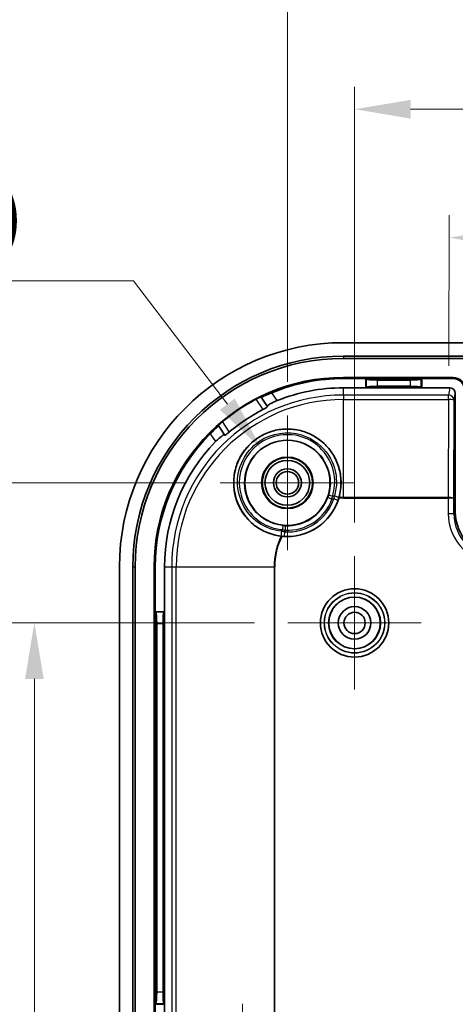
# Model space of a CAD drawing. Units: millimetres. Extents: x 22 to 2984, y 12 to 574.
# Drawn here: x 1938 to 1977, y 387 to 475 of the extents above; entities that cross this region are included whole.
import ezdxf

# ---------------------------------------------------------------- set-up
doc = ezdxf.new("R2010")
doc.units = ezdxf.units.MM
doc.header["$LTSCALE"] = 1.5
doc.layers.get('Defpoints').update_dxf_attribs({"lineweight": 25})
for name, color, linetype, lineweight in [('Center Mark (ISO)', 131, 'Continuous', 18), ('Dimension (ISO)', 7, 'Continuous', 18), ('Dimension (ISO) @ 1', 7, 'Continuous', 18), ('Visible (ISO)', 7, 'Continuous', 35), ('Visible Narrow (ISO)', 7, 'Continuous', 25)]:
    doc.layers.add(name, color=color, linetype=linetype, lineweight=lineweight)
doc.styles.add('Note Text (TK)', font='txt')
doc.dimstyles.new('Default - Method 1b (TK)', dxfattribs={"dimscale": 1.5, "dimtxt": 2.5, "dimasz": 2.5, "dimexe": 1, "dimexo": 1.5, "dimgap": 1, "dimtad": 1, "dimtoh": 1, "dimrnd": 1e-08, "dimdsep": 46, "dimtxsty": 'Note Text (TK)', "dimcen": 0.09, "dimdle": 5, "dimclrd": 100, "dimclre": 100, "dimclrt": 7, "dimadec": 1, "dimazin": 1, "dimtfac": 1, "dimtmove": 0, "dimatfit": 3, "dimfxl": 1, "dimtolj": 1, "dimlwd": -1, "dimlwe": -1, "dimarcsym": 0})

# ---------------------------------------------------------------- blocks, each defined once
blk = doc.blocks.new('*D41')
at = {"layer": 'Defpoints', "color": 0}
for p in [(2015.731, 466.52), (1967.731, 426.642), (2015.731, 426.642)]:
    blk.add_point(p, dxfattribs=at)
at = {"layer": 'Dimension (ISO)', "color": 100}
for p, q in [((1967.731, 429.642), (1967.731, 468.52)), ((2015.731, 429.642), (2015.731, 468.52)), ((1972.731, 466.52), (2010.731, 466.52))]:
    blk.add_line(p, q, dxfattribs=at)
for points in [[(1972.731, 467.353), (1972.731, 465.686), (1967.731, 466.52)], [(2010.731, 467.353), (2010.731, 465.686), (2015.731, 466.52)]]:
    blk.add_solid(points, dxfattribs=at)
at = {"layer": 'Dimension (ISO)', "color": 7, "insert": (1988.393, 471.02), "char_height": 5, "attachment_point": 4, "style": 'Note Text (TK)'}
blk.add_mtext('\\A1;48', dxfattribs=at)
blk = doc.blocks.new('*D55')
at = {"layer": 'Defpoints', "color": 0}
for p in [(2021.731, 478.62), (1961.731, 439.198), (2021.731, 439.198)]:
    blk.add_point(p, dxfattribs=at)
at = {"layer": 'Dimension (ISO)', "color": 100}
for p, q in [((1961.731, 442.198), (1961.731, 480.62)), ((2021.731, 442.198), (2021.731, 480.62)), ((1966.731, 478.62), (2016.731, 478.62))]:
    blk.add_line(p, q, dxfattribs=at)
for points in [[(1966.731, 479.453), (1966.731, 477.786), (1961.731, 478.62)], [(2016.731, 479.453), (2016.731, 477.786), (2021.731, 478.62)]]:
    blk.add_solid(points, dxfattribs=at)
at = {"layer": 'Dimension (ISO)', "color": 7, "insert": (1988.422, 483.12), "char_height": 5, "attachment_point": 4, "style": 'Note Text (TK)'}
blk.add_mtext('\\A1;60', dxfattribs=at)
blk = doc.blocks.new('*D56')
at = {"layer": 'Defpoints', "color": 0}
for p in [(2007.382, 454.951), (1976.131, 440.623), (2007.332, 440.623)]:
    blk.add_point(p, dxfattribs=at)
at = {"layer": 'Dimension (ISO)', "color": 100}
for p, q in [((1976.141, 443.623), (1976.188, 457.06)), ((2007.342, 443.623), (2007.389, 456.951)), ((1981.181, 455.043), (2002.382, 454.969))]:
    blk.add_line(p, q, dxfattribs=at)
for points in [[(1981.184, 455.876), (1981.178, 454.209), (1976.181, 455.06)], [(2002.385, 455.802), (2002.379, 454.135), (2007.382, 454.951)]]:
    blk.add_solid(points, dxfattribs=at)
at = {"layer": 'Dimension (ISO)', "color": 7, "insert": (1985.974, 459.526), "char_height": 5, "attachment_point": 4, "rotation": 359.79998, "style": 'Note Text (TK)'}
blk.add_mtext('\\A1;31.2', dxfattribs=at)
blk = doc.blocks.new('*D57')
at = {"layer": 'Defpoints', "color": 0}
for p in [(1959.405, 436.232), (1964.058, 430.14)]:
    blk.add_point(p, dxfattribs=at)
at = {"layer": 'Dimension (ISO)', "color": 100}
for p, q in [((1913.811, 451.199), (1947.976, 451.199)), ((1947.976, 451.199), (1956.371, 440.206)), ((1961.552, 433.186), (1961.912, 433.186)), ((1961.732, 433.006), (1961.732, 433.366))]:
    blk.add_line(p, q, dxfattribs=at)
blk.add_solid([(1957.033, 440.712), (1955.708, 439.7), (1959.405, 436.232)], dxfattribs=at)
at = {"layer": 'Dimension (ISO)', "color": 7, "insert": (1913.811, 456.96), "char_height": 5, "attachment_point": 4, "style": 'Note Text (TK)'}
blk.add_mtext('\\A1;\\fＭＳ Ｐゴシック|b0|i0;(6-{\\fAIGDT|b0|i0;\\ln}\\fＭＳ Ｐゴシック|b0|i0;7.7\\fＭＳ Ｐゴシック|b0|i0;)', dxfattribs=at)
blk = doc.blocks.new('*D58')
at = {"layer": 'Defpoints', "color": 0}
for p in [(1955.725, 433.192), (1924.653, 328.192), (1955.725, 328.192)]:
    blk.add_point(p, dxfattribs=at)
at = {"layer": 'Dimension (ISO)', "color": 100}
for p, q in [((1952.725, 433.192), (1922.653, 433.192)), ((1924.653, 428.192), (1924.653, 333.192)), ((1952.725, 328.192), (1922.653, 328.192))]:
    blk.add_line(p, q, dxfattribs=at)
for points in [[(1923.82, 428.192), (1925.487, 428.192), (1924.653, 433.192)], [(1923.82, 333.192), (1925.487, 333.192), (1924.653, 328.192)]]:
    blk.add_solid(points, dxfattribs=at)
at = {"layer": 'Dimension (ISO)', "color": 7, "insert": (1920.153, 375.805), "char_height": 5, "attachment_point": 4, "rotation": 90, "style": 'Note Text (TK)'}
blk.add_mtext('\\A1;105', dxfattribs=at)
blk = doc.blocks.new('*D59')
at = {"layer": 'Defpoints', "color": 0}
for p in [(1961.781, 420.692), (1939.134, 340.692), (1961.781, 340.692)]:
    blk.add_point(p, dxfattribs=at)
at = {"layer": 'Dimension (ISO)', "color": 100}
for p, q in [((1958.781, 420.692), (1937.134, 420.692)), ((1939.134, 415.692), (1939.134, 345.692)), ((1958.781, 340.692), (1937.134, 340.692))]:
    blk.add_line(p, q, dxfattribs=at)
for points in [[(1938.301, 415.692), (1939.967, 415.692), (1939.134, 420.692)], [(1938.301, 345.692), (1939.967, 345.692), (1939.134, 340.692)]]:
    blk.add_solid(points, dxfattribs=at)
at = {"layer": 'Dimension (ISO)', "color": 7, "insert": (1934.634, 377.354), "char_height": 5, "attachment_point": 4, "rotation": 90, "style": 'Note Text (TK)'}
blk.add_mtext('\\A1;80', dxfattribs=at)

msp = doc.modelspace()

# ---------------------------------------------------------------- linework, layer by layer
at = {"layer": 'Center Mark (ISO)', "linetype": 'Continuous'}
for p, q in [((1961.7314, 433.1916), (1961.7314, 439.1981)), ((1961.7314, 433.1916), (1955.7249, 433.1916)), ((1961.7314, 433.1916), (1967.7379, 433.1916)), ((1961.7314, 433.1916), (1961.7314, 427.1851)), ((1967.7314, 420.6916), (1967.7314, 426.6416)), ((1967.7314, 420.6916), (1961.7814, 420.6916)), ((1967.7314, 420.6916), (1973.6814, 420.6916)), ((1967.7314, 420.6916), (1967.7314, 414.7416)), ((1957.7314, 380.6916), (1957.7314, 386.6981))]:
    msp.add_line(p, q, dxfattribs=at)
at = {"layer": 'Visible (ISO)'}
for p, q in [((2016.7314, 445.6916), (1966.7314, 445.6916)), ((1966.7314, 444.4916), (2016.7314, 444.4916)), ((2016.7314, 444.2888), (1966.7314, 444.2888)), ((1976.5314, 442.5929), (1966.7314, 442.5929)), ((1968.7314, 442.4916), (1966.7314, 442.4916)), ((1973.7314, 442.4916), (1968.7314, 442.4916)), ((1968.7314, 442.4916), (1968.7828, 442.4402)), ((1968.7314, 441.667), (1968.7314, 442.4916)), ((1969.779, 442.3604), (1972.6839, 442.3604)), ((1973.7314, 442.4916), (1973.6801, 442.4402)), ((1976.5314, 442.4916), (1973.7314, 442.4916)), ((1973.7314, 442.4916), (1973.7314, 441.667)), ((1968.7314, 441.667), (1966.7314, 441.667)), ((1968.7314, 441.667), (1968.7828, 441.7184)), ((1973.7314, 441.667), (1968.7314, 441.667)), ((1972.6839, 441.7982), (1969.779, 441.7982)), ((1973.7314, 441.667), (1973.6801, 441.7184)), ((1976.2323, 441.667), (1973.7314, 441.667)), ((1976.7314, 441.1649), (1976.7314, 430.591)), ((1959.3865, 440.8553), (1959.3944, 440.8436)), ((1959.3944, 440.8436), (1959.9382, 440.0278)), ((1955.5669, 438.292), (1955.5591, 438.3037)), ((1956.1108, 437.4762), (1955.5669, 438.292)), ((1946.7314, 425.6916), (1946.7314, 335.6916)), ((1947.9314, 335.6916), (1947.9314, 425.6916)), ((1948.1342, 425.6916), (1948.1342, 335.6916)), ((1949.8302, 425.6916), (1949.8302, 335.6916)), ((1949.9314, 425.6916), (1949.9314, 421.6916)), ((1950.756, 425.6916), (1950.756, 421.6916)), ((1949.9314, 421.6916), (1949.9828, 421.6402)), ((1949.9314, 421.6916), (1949.9314, 386.6916)), ((1949.9314, 421.6916), (1950.756, 421.6916)), ((1950.756, 421.6916), (1950.7047, 421.6402)), ((1950.756, 421.6916), (1950.756, 386.6916)), ((1950.0627, 387.7392), (1950.0627, 420.6441)), ((1950.6248, 420.6441), (1950.6248, 387.7392)), ((1949.9314, 386.6916), (1949.9828, 386.743)), ((1949.9314, 386.6916), (1949.9314, 383.9916)), ((1950.756, 386.6916), (1949.9314, 386.6916)), ((1950.756, 386.6916), (1950.7047, 386.743)), ((1950.756, 386.6916), (1950.756, 383.9916))]:
    msp.add_line(p, q, dxfattribs=at)
for centre, radius in [((1961.7314, 433.1916), 3.8), ((1961.7314, 433.1916), 2.3), ((1961.7314, 433.1916), 2.25), ((1961.7314, 433.1916), 2), ((1961.7314, 433.1916), 1.2501), ((1961.7314, 433.1916), 1.0065), ((1967.7314, 420.6916), 3.05), ((1967.7314, 420.6916), 2.3), ((1967.7314, 420.6916), 1.45), ((1967.7314, 420.6916), 0.95)]:
    msp.add_circle(centre, radius, dxfattribs=at)
for centre, radius, start, end in [((1966.7314, 425.6916), 20, 90, 180), ((1966.7314, 425.6916), 18.8, 90, 180), ((1966.7314, 425.6916), 18.5972, 90, 180), ((1966.7314, 425.6916), 16.9013, 90, 180), ((1966.7314, 425.6916), 16.8, 90, 112.361879), ((1976.5314, 441.4916), 1.1013, 0, 90), ((1976.5314, 441.4916), 1, 0, 90), ((1966.7314, 425.6916), 15.9754, 90, 111.768776), ((1966.7314, 425.6916), 16.8663, 117.563716, 129.816419), ((1966.7314, 425.6916), 15.7643, 117.133607, 130.246528), ((1966.7314, 425.6916), 16.8, 135.018256, 180), ((1966.7314, 425.6916), 15.9754, 135.611359, 180), ((1961.7314, 433.1916), 4.7906, 264.252198, 343.127937)]:
    msp.add_arc(centre, radius, start, end, dxfattribs=at)
for centre, major_axis, ratio, start_param, end_param in [((1969.779, 442.4479), (-1, 0), 0.0874887, 0.0872665, 1.5707963), ((1972.6839, 442.4479), (-1, 0), 0.0874887, 1.5707963, 3.0543262), ((1969.779, 441.7107), (1, 0), 0.0874887, 1.5707963, 3.0543262), ((1972.6839, 441.7107), (1, 0), 0.0874887, 0.0872665, 1.5707963), ((1976.2313, 441.1639), (0.0781, 0.4971), 0.9937342, 4.8691776, 6.4380466), ((1980.732, 430.5922), (-2.8293, -2.8293), 0.9996955, 5.4979394, 7.0684312), ((1949.9752, 420.6441), (0, -1), 0.0874887, 1.5707963, 3.0543262), ((1950.7123, 420.6441), (0, 1), 0.0874887, 0.0872665, 1.5707963), ((1949.9752, 387.7392), (0, -1), 0.0874887, 0.0872665, 1.5707963), ((1950.7123, 387.7392), (0, 1), 0.0874887, 1.5707963, 3.0543262)]:
    msp.add_ellipse(centre, major_axis=major_axis, ratio=ratio, start_param=start_param, end_param=end_param, dxfattribs=at)
for points, knots in [([(1960.3398, 441.2282), (1960.3376, 441.2274), (1960.3355, 441.2265), (1960.2153, 441.177), (1960.0896, 441.1245), (1959.8586, 441.027), (1959.7534, 440.9821), (1959.5883, 440.9126), (1959.517, 440.8831), (1959.4215, 440.8469), (1959.3968, 440.8399), (1959.3944, 440.8436)], [0.15139221, 0.15139221, 0.15139221, 0.15139221, 0.15208946, 0.15208946, 0.19039258, 0.19039258, 0.2286957, 0.2286957, 0.26633343, 0.26633343, 0.30349417, 0.30349417, 0.30349417, 0.30349417]), ([(1959.3865, 440.8553), (1959.3853, 440.8571), (1959.3728, 440.8537), (1959.3248, 440.8351), (1959.2891, 440.8197), (1959.2075, 440.7828), (1959.1562, 440.7587), (1959.0447, 440.7042), (1958.9845, 440.6737), (1958.9279, 440.6442), (1958.9273, 440.6439), (1958.9268, 440.6436)], [0.151265619, 0.151265619, 0.151265619, 0.151265619, 0.169943466, 0.169943466, 0.188859606, 0.188859606, 0.207835931, 0.207835931, 0.226812256, 0.226812256, 0.226999738, 0.226999738, 0.226999738, 0.226999738]), ([(1959.9382, 440.0278), (1959.9379, 440.0283), (1959.9376, 440.0289), (1959.9373, 440.0294), (1959.9313, 440.042), (1959.9479, 440.0664), (1960.0305, 440.1352), (1960.0965, 440.1795), (1960.2545, 440.2722), (1960.3569, 440.3266), (1960.5777, 440.4321), (1960.6948, 440.483), (1960.8068, 440.5278)], [0.60996627, 0.60996627, 0.60996627, 0.60996627, 0.61158232, 0.61158232, 0.61158232, 0.64952183, 0.64952183, 0.68746133, 0.68746133, 0.72570301, 0.72570301, 0.76159148, 0.76159148, 0.76159148, 0.76159148]), ([(1959.5419, 439.721), (1959.5962, 439.7488), (1959.6535, 439.7792), (1959.7603, 439.8384), (1959.8094, 439.867), (1959.8857, 439.9149), (1959.9179, 439.9371), (1959.9584, 439.9714), (1959.9665, 439.9834), (1959.9636, 439.9897), (1959.9634, 439.9899), (1959.9633, 439.9902), (1959.9631, 439.9905)], [-0.074735485, -0.074735485, -0.074735485, -0.074735485, -0.056497128, -0.056497128, -0.037623909, -0.037623909, -0.018811954, -0.018811954, 0, 0, 0, 0.000810401, 0.000810401, 0.000810401, 0.000810401]), ([(1955.9314, 438.6467), (1955.9309, 438.6463), (1955.9304, 438.6459), (1955.8814, 438.6049), (1955.8301, 438.5611), (1955.7369, 438.4792), (1955.6949, 438.4411), (1955.6294, 438.38), (1955.6016, 438.3529), (1955.5659, 438.3157), (1955.5579, 438.3055), (1955.5591, 438.3037)], [0.075330185, 0.075330185, 0.075330185, 0.075330185, 0.075517666, 0.075517666, 0.094493991, 0.094493991, 0.113470316, 0.113470316, 0.132386456, 0.132386456, 0.151064303, 0.151064303, 0.151064303, 0.151064303]), ([(1955.5669, 438.292), (1955.5694, 438.2883), (1955.5534, 438.2681), (1955.4833, 438.194), (1955.4286, 438.1395), (1955.301, 438.0139), (1955.2191, 437.9339), (1955.0403, 437.7583), (1954.9434, 437.6625), (1954.8515, 437.5705), (1954.8499, 437.5689), (1954.8482, 437.5672)], [0.30555497, 0.30555497, 0.30555497, 0.30555497, 0.34271571, 0.34271571, 0.38035344, 0.38035344, 0.41865656, 0.41865656, 0.45695968, 0.45695968, 0.45765693, 0.45765693, 0.45765693, 0.45765693]), ([(1955.3152, 436.8667), (1955.3996, 436.9529), (1955.4917, 437.0414), (1955.6739, 437.2047), (1955.7636, 437.2783), (1955.9099, 437.3884), (1955.9762, 437.4323), (1956.0714, 437.4821), (1956.1003, 437.488), (1956.1097, 437.4776), (1956.1101, 437.4772), (1956.1104, 437.4767), (1956.1108, 437.4762)], [0.46157316, 0.46157316, 0.46157316, 0.46157316, 0.49746164, 0.49746164, 0.53570331, 0.53570331, 0.57364281, 0.57364281, 0.61158232, 0.61158232, 0.61158232, 0.61319837, 0.61319837, 0.61319837, 0.61319837]), ([(1956.1357, 437.4388), (1956.1359, 437.4386), (1956.136, 437.4384), (1956.1362, 437.4381), (1956.1409, 437.433), (1956.1551, 437.4359), (1956.2023, 437.46), (1956.2352, 437.4812), (1956.3087, 437.5333), (1956.3541, 437.5676), (1956.4498, 437.6434), (1956.4999, 437.6846), (1956.5465, 437.724)], [-0.000810401, -0.000810401, -0.000810401, -0.000810401, 0, 0, 0, 0.018811954, 0.018811954, 0.037623909, 0.037623909, 0.056497128, 0.056497128, 0.074735485, 0.074735485, 0.074735485, 0.074735485]), ([(1966.3336, 431.8614), (1966.4735, 432.3435), (1966.5349, 432.844), (1966.5105, 433.7314), (1966.4443, 434.1676), (1966.1908, 435.0045), (1966.0035, 435.405), (1965.5746, 436.0871), (1965.2972, 436.4276), (1964.6563, 437.0176), (1964.2928, 437.267), (1963.5767, 437.6379), (1963.163, 437.7912), (1962.3077, 437.9747), (1961.8662, 438.0048), (1961.06, 437.9597), (1960.6266, 437.8814), (1959.7992, 437.6056), (1959.4051, 437.408), (1958.7341, 436.9606), (1958.4002, 436.6729), (1957.8273, 436.0152), (1957.5884, 435.6453), (1957.2366, 434.9184), (1957.0946, 434.4993), (1956.935, 433.6393), (1956.9175, 433.1984), (1956.9844, 432.3947), (1957.0748, 431.9632), (1957.3729, 431.1448), (1957.5805, 430.7578), (1958.0452, 430.0995), (1958.3429, 429.7725), (1959.0178, 429.2166), (1959.3951, 428.9877), (1959.7629, 428.8225), (1960.2048, 428.6239), (1960.6904, 428.4881), (1961.1893, 428.4318)], [0.8084582, 0.8084582, 0.8084582, 0.8084582, 0.9566717, 0.9566717, 1.08005, 1.08005, 1.2034283, 1.2034283, 1.3255828, 1.3255828, 1.4477374, 1.4477374, 1.569585, 1.569585, 1.6914326, 1.6914326, 1.8124011, 1.8124011, 1.9333697, 1.9333697, 2.0543382, 2.0543382, 2.1753067, 2.1753067, 2.2971543, 2.2971543, 2.4190019, 2.4190019, 2.5411565, 2.5411565, 2.663311, 2.663311, 2.7866893, 2.7866893, 2.9100677, 2.9100677, 2.9100677, 3.0582811, 3.0582811, 3.0582811, 3.0582811]), ([(1966.3158, 431.8012), (1966.3168, 431.8047), (1966.3179, 431.8081), (1966.3239, 431.8283), (1966.3289, 431.8449), (1966.3336, 431.8614)], [-0.0485797697, -0.0485797697, -0.0485797697, -0.0485797697, -0.0475006746, -0.0475006746, -0.0422741893, -0.0422741893, -0.0422741893, -0.0422741893])]:
    msp.add_open_spline(points, degree=3, knots=knots, dxfattribs=at)
for points, weights in [([(1959.9382, 440.0278), (1959.9507, 440.0091), (1959.9631, 439.9905)], [1.0000112721, 1.0000110374, 1.00000879233]), ([(1956.1357, 437.4388), (1956.1232, 437.4575), (1956.1108, 437.4762)], [1.00000879204, 1.00001103704, 1.00001127174])]:
    msp.add_rational_spline(points, weights, degree=2, dxfattribs=at)
msp.add_open_spline([(1961.1893, 428.4318), (1961.2098, 428.4295), (1961.2307, 428.4272), (1961.2516, 428.4251)], degree=3, dxfattribs=at)
at = {"layer": 'Visible Narrow (ISO)'}
for p, q in [((1966.7314, 444.4916), (1966.7314, 444.2888)), ((1966.7314, 442.4916), (1966.7314, 442.5929)), ((1968.7828, 442.4402), (1968.7828, 441.7184)), ((1969.779, 441.7982), (1969.779, 442.3604)), ((1972.6839, 442.3604), (1972.6839, 441.7982)), ((1973.6801, 441.7184), (1973.6801, 442.4402)), ((1976.5314, 442.4916), (1976.5314, 442.5929)), ((1960.8068, 440.5278), (1960.3398, 441.2282)), ((1966.7314, 441.0215), (1966.7314, 441.667)), ((1976.1309, 441.0215), (1966.7314, 441.0215)), ((1966.7314, 441.0215), (1966.7314, 440.6226)), ((1976.2323, 441.667), (1976.1309, 441.0215)), ((1976.1309, 440.6226), (1976.1309, 441.0215)), ((1976.6308, 440.5246), (1976.7314, 441.1649)), ((1958.9268, 440.6436), (1959.5419, 439.721)), ((1966.7314, 431.8742), (1966.7314, 440.6226)), ((1966.7314, 440.6226), (1976.1309, 440.6226)), ((1976.1309, 440.6226), (1976.1004, 431.8742)), ((1976.6004, 431.7955), (1976.6308, 440.5246)), ((1956.5465, 437.724), (1955.9314, 438.6467)), ((1954.8482, 437.5672), (1955.3152, 436.8667)), ((1965.71, 431.7296), (1965.3346, 431.8675)), ((1966.2551, 431.6245), (1965.8771, 431.7555)), ((1966.7314, 431.8153), (1966.7314, 431.8742)), ((1976.1004, 431.8742), (1966.7314, 431.8742)), ((1966.7314, 431.8153), (1976.1004, 431.8153)), ((1976.1004, 431.8742), (1976.1004, 431.8153)), ((1976.1005, 431.8742), (1976.1004, 431.8153)), ((1976.1004, 431.8153), (1976.1004, 430.4599)), ((1976.1004, 431.8153), (1976.1004, 431.8153)), ((1976.6004, 430.4599), (1976.6004, 431.7955)), ((1976.1004, 430.4599), (1976.6004, 430.4599)), ((1976.7314, 430.591), (1976.6004, 430.4599)), ((1961.4626, 428.8124), (1961.4381, 428.4132)), ((1961.5508, 428.9567), (1961.5678, 429.3563)), ((1947.9314, 425.6916), (1948.1342, 425.6916)), ((1949.9314, 425.6916), (1949.8302, 425.6916)), ((1950.756, 425.6916), (1951.4015, 425.6916)), ((1951.4015, 425.6916), (1951.4015, 371.9166)), ((1951.4015, 425.6916), (1951.8004, 425.6916)), ((1951.8004, 425.6916), (1960.5489, 425.6916)), ((1951.8004, 335.6916), (1951.8004, 425.6916)), ((1960.5489, 425.6916), (1960.5489, 384.5661)), ((1960.5489, 425.6916), (1960.6077, 425.6916)), ((1960.6077, 384.5226), (1960.6077, 425.6916)), ((1950.7047, 421.6402), (1949.9828, 421.6402)), ((1950.0627, 420.6441), (1950.6248, 420.6441)), ((1950.6248, 387.7392), (1950.0627, 387.7392)), ((1949.9828, 386.743), (1950.7047, 386.743))]:
    msp.add_line(p, q, dxfattribs=at)
for radius in [3.0479, 2.6979, 2.6757, 2.3257]:
    msp.add_circle((1967.7314, 420.6916), radius, dxfattribs=at)
for centre, radius, start, end in [((1966.7314, 425.6916), 15.3299, 90, 180), ((1966.7314, 425.6916), 14.931, 90, 180), ((1961.7314, 433.1916), 4.7874, 266.487177, 340.892958), ((1961.7314, 433.1916), 4.3874, 266.487177, 340.892958), ((1961.7314, 433.1916), 4.2388, 267.557375, 339.82276), ((1961.7314, 433.1916), 3.8388, 267.557375, 339.82276), ((1966.7314, 425.6916), 6.1237, 98.019116, 99.601267), ((1966.7314, 425.6916), 6.3787, 97.243037, 98.736792), ((1966.7314, 425.6916), 6.1237, 90, 93.891814), ((1966.7314, 425.6916), 6.1826, 90, 93.688995), ((1966.7314, 425.6916), 6.3787, 148.643343, 150.137098), ((1966.7314, 425.6916), 6.1237, 147.778868, 149.361019), ((1966.7314, 425.6916), 6.1826, 153.69114, 180), ((1966.7314, 425.6916), 6.1237, 153.488321, 180)]:
    msp.add_arc(centre, radius, start, end, dxfattribs=at)
for centre, major_axis, ratio, start_param, end_param in [((1976.1309, 440.5246), (0.4939, -0.0776), 0.9937342, 0.1567886, 1.7256576), ((1976.1309, 440.5246), (0.5, -0.0017), 0.196115, 0.017799, 1.571481), ((1965.7744, 431.9187), (-0.3817, 0.1198), 0.176691, 4.7989564, 6.2778656), ((1965.9371, 431.9416), (0.3833, -0.1143), 0.1799341, 0.0053229, 1.6501821), ((1976.0969, 430.7955), (0.0038, 1.0786), 0.4635448, 0.0003457, 0.0006846), ((1976.1004, 431.7955), (0.5, -0.0003), 0.0396077, 0.0174807, 1.5708238), ((1976.1004, 431.7955), (-0.5, 0.0014), 0.1572766, 3.1592801, 4.7126232), ((1980.6011, 430.4613), (-3.1829, -3.1829), 0.9996955, 5.4979394, 7.0684312), ((1980.6011, 430.4613), (-2.8295, -2.8295), 0.9996194, 5.4979394, 7.0684312), ((1961.2677, 428.8287), (-0.0419, -0.3978), 0.1799341, 4.6330032, 6.2778624), ((1961.3514, 428.97), (0.0362, 0.3984), 0.176691, 0.0053197, 1.4842289)]:
    msp.add_ellipse(centre, major_axis=major_axis, ratio=ratio, start_param=start_param, end_param=end_param, dxfattribs=at)
for points, knots in [([(1966.3205, 431.8276), (1966.4571, 432.2856), (1966.5252, 432.7694), (1966.5115, 434.0154), (1966.3138, 434.7832), (1965.453, 436.3908), (1964.6221, 437.1636), (1962.3364, 438.1531), (1960.7799, 438.0996), (1958.077, 436.6977), (1957.0649, 435.1566), (1956.8323, 431.8737), (1957.6408, 430.2063), (1959.6464, 428.8055), (1960.4257, 428.5152), (1961.2255, 428.4309)], [0, 0, 0, 0, 0.1335674, 0.1335674, 0.3472752, 0.3472752, 0.6434363, 0.6434363, 1.0316979, 1.0316979, 1.478603, 1.478603, 1.935388, 1.935388, 2.1601672, 2.1601672, 2.1601672, 2.1601672]), ([(1961.1997, 428.8677), (1960.4649, 428.9417), (1959.7505, 429.2072), (1957.9135, 430.4933), (1957.1758, 432.0278), (1957.3989, 435.0488), (1958.3333, 436.4674), (1960.8246, 437.761), (1962.2583, 437.8128), (1964.3644, 436.9089), (1965.1303, 436.2013), (1965.9241, 434.7284), (1966.1065, 434.0248), (1966.1181, 432.8828), (1966.0546, 432.4394), (1965.9272, 432.0194)], [-2.1601672, -2.1601672, -2.1601672, -2.1601672, -1.935388, -1.935388, -1.478603, -1.478603, -1.0316979, -1.0316979, -0.6434363, -0.6434363, -0.3472752, -0.3472752, -0.1335674, -0.1335674, 0, 0, 0, 0]), ([(1965.7625, 431.9963), (1965.962, 432.6211), (1966.0118, 433.2928), (1965.672, 435.3902), (1964.622, 436.6876), (1961.8766, 437.7308), (1960.2457, 437.491), (1958.0592, 435.7997), (1957.4264, 434.4925), (1957.4464, 432.2063), (1957.8095, 431.2361), (1958.8608, 429.9815), (1959.4251, 429.5672), (1960.443, 429.1489), (1960.8627, 429.0471), (1961.2844, 429.0108)], [-2.0962256, -2.0962256, -2.0962256, -2.0962256, -1.8967947, -1.8967947, -1.4503322, -1.4503322, -1.0179798, -1.0179798, -0.6278498, -0.6278498, -0.3346084, -0.3346084, -0.1286955, -0.1286955, 0, 0, 0, 0]), ([(1961.3872, 429.3684), (1961.0064, 429.4031), (1960.6269, 429.4962), (1959.7056, 429.8761), (1959.1942, 430.2505), (1958.2402, 431.3832), (1957.9094, 432.2583), (1957.8849, 434.3203), (1958.4528, 435.4989), (1960.4205, 437.022), (1961.89, 437.2358), (1964.3628, 436.2873), (1965.3076, 435.112), (1965.6144, 433.2125), (1965.5703, 432.6043), (1965.3929, 432.0389)], [0, 0, 0, 0, 0.1286955, 0.1286955, 0.3346084, 0.3346084, 0.6278498, 0.6278498, 1.0179798, 1.0179798, 1.4503322, 1.4503322, 1.8967947, 1.8967947, 2.0962256, 2.0962256, 2.0962256, 2.0962256]), ([(1965.3929, 432.0389), (1965.3866, 432.0187), (1965.38, 431.9984), (1965.3672, 431.9598), (1965.3609, 431.9414), (1965.3505, 431.9117), (1965.3465, 431.9003), (1965.3398, 431.8818), (1965.3372, 431.8746), (1965.3346, 431.8675)], [-0.020060387, -0.020060387, -0.020060387, -0.020060387, -0.01293895, -0.01293895, -0.006519626, -0.006519626, -0.002507548, -0.002507548, 0, 0, 0, 0]), ([(1965.71, 431.7296), (1965.7124, 431.7406), (1965.7147, 431.7516), (1965.7207, 431.7804), (1965.7244, 431.7982), (1965.7337, 431.8444), (1965.7394, 431.8729), (1965.7509, 431.9331), (1965.7568, 431.9648), (1965.7625, 431.9963)], [0, 0, 0, 0, 0.002507548, 0.002507548, 0.006519626, 0.006519626, 0.01293895, 0.01293895, 0.020060387, 0.020060387, 0.020060387, 0.020060387]), ([(1965.9272, 432.0194), (1965.9217, 431.9883), (1965.9161, 431.957), (1965.905, 431.8975), (1965.8997, 431.8693), (1965.8908, 431.8235), (1965.8873, 431.8059), (1965.8816, 431.7773), (1965.8794, 431.7664), (1965.8771, 431.7555)], [0, 0, 0, 0, 0.006969009, 0.006969009, 0.013250933, 0.013250933, 0.017177135, 0.017177135, 0.019631011, 0.019631011, 0.019631011, 0.019631011]), ([(1966.2551, 431.6245), (1966.258, 431.633), (1966.2609, 431.6414), (1966.2684, 431.6634), (1966.2729, 431.677), (1966.2846, 431.7122), (1966.2916, 431.7339), (1966.306, 431.7797), (1966.3134, 431.8037), (1966.3205, 431.8276)], [-0.019631011, -0.019631011, -0.019631011, -0.019631011, -0.017177135, -0.017177135, -0.013250933, -0.013250933, -0.006969009, -0.006969009, 0, 0, 0, 0]), ([(1961.4626, 428.8124), (1961.4516, 428.8146), (1961.4407, 428.8168), (1961.4122, 428.8225), (1961.3946, 428.826), (1961.3489, 428.8354), (1961.3208, 428.8413), (1961.2616, 428.854), (1961.2305, 428.8608), (1961.1997, 428.8677)], [0, 0, 0, 0, 0.002453876, 0.002453876, 0.006380079, 0.006380079, 0.012662002, 0.012662002, 0.019631011, 0.019631011, 0.019631011, 0.019631011]), ([(1961.2844, 429.0108), (1961.2998, 429.0075), (1961.3153, 429.0041), (1961.3485, 428.997), (1961.3663, 428.9933), (1961.3952, 428.9873), (1961.4063, 428.985), (1961.423, 428.9816), (1961.4285, 428.9805), (1961.443, 428.9776), (1961.4519, 428.9758), (1961.475, 428.9712), (1961.4893, 428.9685), (1961.5193, 428.9627), (1961.535, 428.9597), (1961.5508, 428.9567)], [0, 0, 0, 0, 0.003510568, 0.003510568, 0.007522645, 0.007522645, 0.010030193, 0.010030193, 0.011283968, 0.011283968, 0.013290006, 0.013290006, 0.016499668, 0.016499668, 0.020060387, 0.020060387, 0.020060387, 0.020060387]), ([(1961.5678, 429.3563), (1961.5571, 429.3568), (1961.5463, 429.3573), (1961.5259, 429.3584), (1961.5162, 429.3589), (1961.5005, 429.3598), (1961.4945, 429.3602), (1961.4846, 429.3608), (1961.4809, 429.3611), (1961.4696, 429.3618), (1961.462, 429.3623), (1961.4425, 429.3638), (1961.4305, 429.3647), (1961.4081, 429.3666), (1961.3976, 429.3675), (1961.3872, 429.3684)], [-0.020060387, -0.020060387, -0.020060387, -0.020060387, -0.016499668, -0.016499668, -0.013290006, -0.013290006, -0.011283968, -0.011283968, -0.010030193, -0.010030193, -0.007522645, -0.007522645, -0.003510568, -0.003510568, 0, 0, 0, 0]), ([(1961.2255, 428.4309), (1961.2503, 428.4283), (1961.2753, 428.4259), (1961.323, 428.4216), (1961.3458, 428.4197), (1961.3828, 428.4169), (1961.3971, 428.4159), (1961.4203, 428.4143), (1961.4292, 428.4137), (1961.4381, 428.4132)], [-0.019631011, -0.019631011, -0.019631011, -0.019631011, -0.012662002, -0.012662002, -0.006380079, -0.006380079, -0.002453876, -0.002453876, 0, 0, 0, 0])]:
    msp.add_open_spline(points, degree=3, knots=knots, dxfattribs=at)

# ---------------------------------------------------------------- dimensions: what is measured, and where the dimension line sits
at = {"layer": 'Dimension (ISO) @ 1', "color": 100}
for base, p1, p2, angle, picture, middle in [((2021.7314, 478.6197), (1961.7314, 439.1981), (2021.7314, 439.1981), 180, '*D55', (1991.7314, 478.6197)), ((2015.7314, 466.5197), (1967.7314, 426.6416), (2015.7314, 426.6416), 180, '*D41', (1991.7314, 466.5197)), ((2007.382, 454.9512), (1976.1309, 440.6226), (2007.3319, 440.6226), 179.799981, '*D56', (1991.7816, 455.0057)), ((1924.6532, 328.1916), (1955.7249, 433.1916), (1955.7249, 328.1916), 90, '*D58', (1924.6532, 380.6916)), ((1939.1338, 340.6916), (1961.7814, 420.6916), (1961.7814, 340.6916), 90, '*D59', (1939.1338, 380.6916))]:
    dim = msp.add_linear_dim(base=base, p1=p1, p2=p2, angle=angle, dimstyle='Default - Method 1b (TK)', override={"dimscale": 1, "dimtxt": 5, "dimasz": 5, "dimexe": 2, "dimexo": 3, "dimgap": 2, "dimtoh": 0, "dimdec": 2, "dimcen": 0.18, "dimtol": 0, "dimlim": 0, "dimtp": 0, "dimtm": 0, "dimtdec": 2, "dimtix": 0, "dimtofl": 0, "dimtmove": 0, "dimatfit": 1}, dxfattribs=at)
    dim.commit()
    dim.dimension.update_dxf_attribs({"geometry": picture, "text_midpoint": middle, "dimtype": 128})
dim = msp.add_diameter_dim_2p(p1=(1964.0582, 430.1396), p2=(1959.4053, 436.2323), text='\\fＭＳ Ｐゴシック|b0|i0;(6-{\\fAIGDT|b0|i0;\\ln}\\fＭＳ Ｐゴシック|b0|i0;7.7\\fＭＳ Ｐゴシック|b0|i0;)', dimstyle='Default - Method 1b (TK)', override={"dimscale": 1, "dimtxt": 5, "dimasz": 5, "dimexe": 2, "dimexo": 3, "dimgap": 2, "dimtih": 1, "dimdec": 1, "dimcen": 0.18, "dimtol": 0, "dimlim": 0, "dimtp": 0, "dimtm": 0, "dimtdec": 2, "dimtix": 0, "dimtofl": 0, "dimtmove": 0, "dimatfit": 3}, dxfattribs=at)
dim.commit()
dim.dimension.update_dxf_attribs({"geometry": '*D57', "text_midpoint": (1926.6477, 451.1985), "dimtype": 131})

doc.saveas('drawing.dxf')
